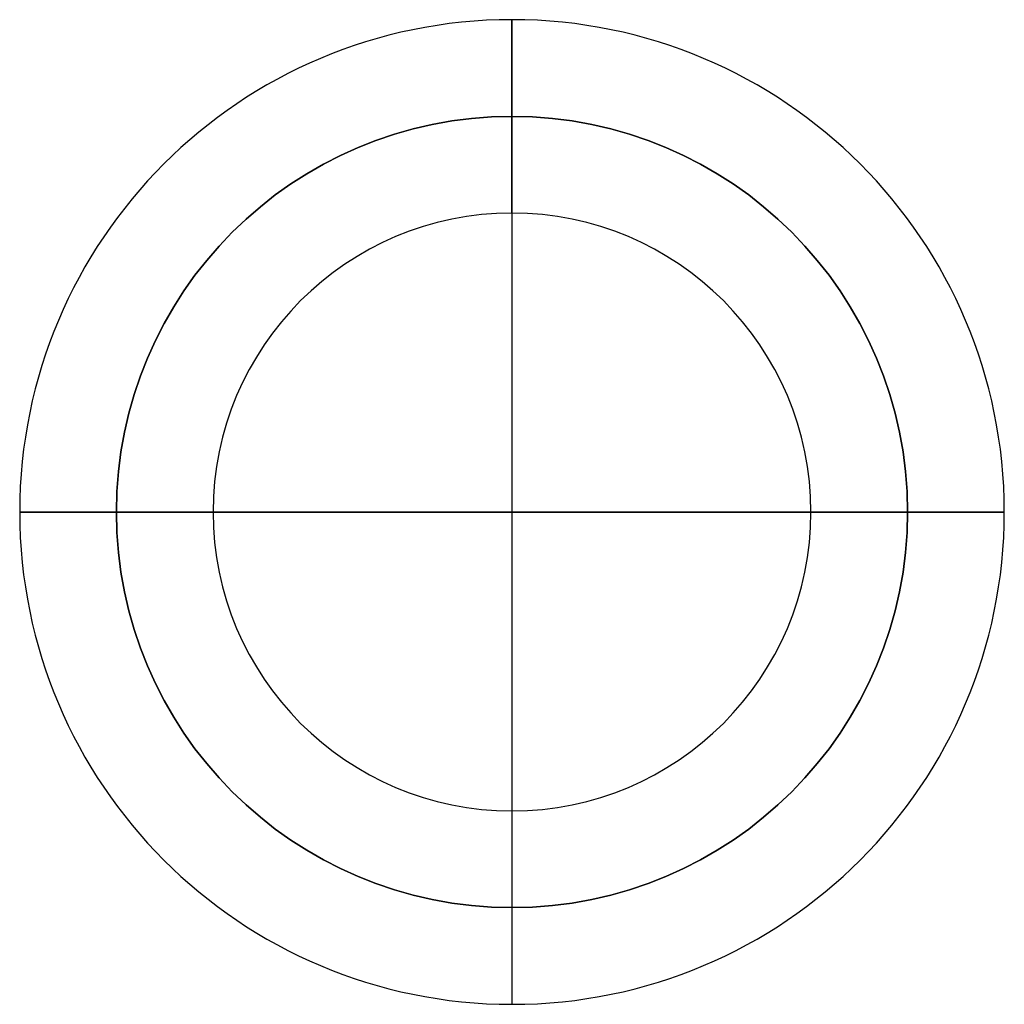
# Model space of a CAD drawing. Units: millimetres. Extents: x -70 to 70, y -70 to 70.
import ezdxf

# ---------------------------------------------------------------- set-up
doc = ezdxf.new("R2010")
doc.units = ezdxf.units.MM
doc.layers.add('C', color=7, linetype='Continuous', true_color=0xffffff)

msp = doc.modelspace()

# ---------------------------------------------------------------- linework, layer by layer
at = {"layer": 'C', "color": 7, "true_color": 0xffffff}
for p, q in [((0, 42.5, 605), (0, 70)), ((0, 70), (0, -70)), ((0, 42.5, 605), (0, 70, 620)), ((0, 70, 620), (0, 70, 675)), ((0, 70, 675), (0, -70, 675)), ((-42.5, 0, 605), (-70, 0)), ((-42.5, 0, 605), (-70, 0, 620)), ((-70, 0, 620), (-70, 0, 675)), ((-70, 0), (70, 0)), ((70, 0, 675), (-70, 0, 675)), ((42.5, 0, 605), (70, 0)), ((42.5, 0, 605), (70, 0, 620)), ((70, 0, 620), (70, 0, 675)), ((0, -42.5, 605), (0, -70)), ((0, -42.5, 605), (0, -70, 620)), ((0, -70, 620), (0, -70, 675))]:
    msp.add_line(p, q, dxfattribs=at)
for centre, radius, start, end in [((0, 0), 70, 0, 180), ((0, 0, 620), 70, 0, 180), ((0, 0, 675), 70, 0, 180), ((0, 0, 647.5), 70, 0, 180), ((0, 0, 612.5), 56.25, 360, 180), ((0, 0, 605), 42.5, 0, 180), ((0, 0), 70, 180, 0), ((0, 0, 675), 70, 180, 0), ((0, 0, 620), 70, 180, 0), ((0, 0, 647.5), 70, 180, 0), ((0, 0, 612.5), 56.25, 180, 0), ((0, 0, 605), 42.5, 180, 0)]:
    msp.add_arc(centre, radius, start, end, dxfattribs=at)
at = {"layer": 'C', "color": 7, "true_color": 0xffffff, "extrusion": (0, 0, -1)}
for start, end in [(0, 180), (180, 0)]:
    msp.add_arc((0, 0, -302.5), 56.25, start, end, dxfattribs=at)

doc.saveas('drawing.dxf')
